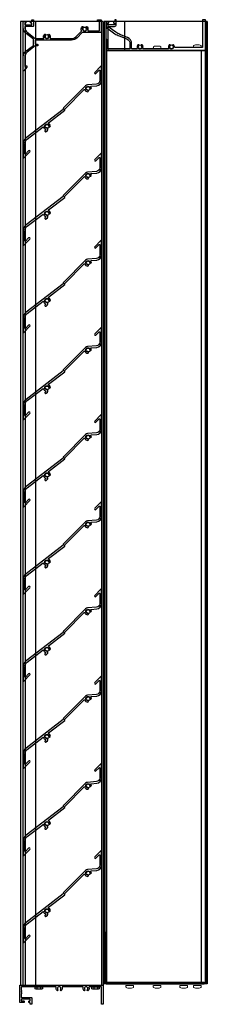
# Model space of a CAD drawing. Extents: x 675 to 949, y 526 to 611.
# Drawn here: x 754 to 764, y 544 to 592 of the extents above; entities that cross this region are included whole.
import ezdxf

# ---------------------------------------------------------------- set-up
doc = ezdxf.new("R2010")
doc.units = 0
doc.header["$MEASUREMENT"] = 0
doc.linetypes.add('HIDDEN2', pattern=[0.1875, 0.125, -0.0625])
doc.linetypes.add('SLD-Solid', pattern=[0])
for name, color, linetype in [('FASTENER(GFC)', 6, 'Continuous'), ('HIDDEN_2', 3, 'HIDDEN2'), ('OBJECT_0', 2, 'Continuous'), ('OBJECT_1', 4, 'Continuous')]:
    doc.layers.add(name, color=color, linetype=linetype)

# ---------------------------------------------------------------- blocks, each defined once
blk = doc.blocks.new('125917 - SILL')
at = {"layer": 'OBJECT_1'}
blk.add_lwpolyline([(0.088, 0.585), (0.084, 0.581, 0.198912), (0.081, 0.574), (0.081, 0.548, 0.198912), (0.084, 0.541), (0.088, 0.537, -0.414214), (0.088, 0.522), (0.084, 0.518, 0.198912), (0.081, 0.511), (0.081, 0.343, 0.414214), (0.096, 0.328), (0.578, 0.328, -0.414214), (0.593, 0.313), (0.593, 0.015, -0.414214), (0.578, 0), (0.527, 0, -0.414214), (0.512, 0.015), (0.512, 0.066, 0.414214), (0.497, 0.081), (0.467, 0.081, -0.414214), (0.452, 0.096), (0.452, 0.147, -0.414214), (0.467, 0.162), (0.497, 0.162, 0.414214), (0.512, 0.177), (0.512, 0.232, 0.414214), (0.497, 0.247), (0.096, 0.247, 0.414214), (0.081, 0.232), (0.081, 0.177, 0.414214), (0.096, 0.162), (0.207, 0.162, -0.414214), (0.222, 0.147), (0.222, 0.096, -0.414214), (0.207, 0.081), (0.015, 0.081, -0.414214), (0, 0.096), (0, 0.923, -0.414214), (0.015, 0.938), (4.064, 0.938, -0.414214), (4.079, 0.923), (4.079, 0.015, -0.414214), (4.064, 0), (4.013, 0, -0.414214), (3.998, 0.015), (3.998, 0.842, 0.414214), (3.983, 0.857), (3.41, 0.857, 0.515243), (3.381, 0.818, -0.280786), (3.346, 0.668, -1), (3.301, 0.712, 2.377804), (3.18, 0.713, -1), (3.135, 0.669, -0.277924), (3.101, 0.818, 0.515243), (3.072, 0.857), (2.098, 0.857, 0.515243), (2.069, 0.818, -0.280786), (2.033, 0.668, -1), (1.989, 0.712, 2.377804), (1.868, 0.713, -1), (1.823, 0.669, -0.277924), (1.788, 0.818, 0.515243), (1.759, 0.857), (0.096, 0.857, 0.414214), (0.081, 0.842), (0.081, 0.674, 0.198912), (0.084, 0.667), (0.088, 0.663, -0.414214), (0.088, 0.648), (0.084, 0.644, 0.198912), (0.081, 0.637), (0.081, 0.611, 0.198912), (0.084, 0.604), (0.088, 0.6, -0.414214)], format="xyb", close=True, dxfattribs=at)
blk = doc.blocks.new('416351 - HEAD')
at = {"layer": 'FASTENER(GFC)'}
for p, q in [((-0.124, -0.132), (-0.124, 0.132)), ((-0.019, 0.088), (-0.108, 0.088)), ((-0.019, -0.176), (-0.019, 0.176)), ((-0.019, -0.088), (-0.108, -0.088))]:
    blk.add_line(p, q, dxfattribs=at)
blk.add_lwpolyline([(-0.019, -0.176), (-0.108, -0.176, -0.35753), (-0.108, -0.088, -0.178993), (-0.108, 0.088, -0.35753), (-0.108, 0.176), (-0.019, 0.176)], format="xyb", dxfattribs=at)
blk.add_lwpolyline([(0, -0.192), (-0.019, -0.192), (-0.019, 0.192), (0, 0.192)], close=True, dxfattribs=at)
blk = doc.blocks.new('125312 - HEAD')
at = {"layer": 'OBJECT_1'}
blk.add_lwpolyline([(-1.673, -0.457), (-0.636, -0.457, 0.198912), (-0.428, -0.371), (-0.151, -0.093, 0.32526), (-0.148, -0.076, -0.306894), (-0.125, 0.109, -1), (-0.064, 0.056, 2.203116), (0.064, 0.056, -1), (0.125, 0.109, -0.286391), (0.153, -0.064, 0.535925), (0.167, -0.085), (0.714, -0.085, 0.414214), (0.729, -0.07), (0.729, 0.363, 0.414214), (0.714, 0.378), (0.637, 0.378, -0.414214), (0.622, 0.393), (0.622, 0.444, -0.414214), (0.637, 0.459), (0.795, 0.459, -0.414214), (0.81, 0.444), (0.81, -0.151, -0.414214), (0.795, -0.166), (-0.103, -0.166, 0.198912), (-0.113, -0.17), (-0.371, -0.428, -0.198912), (-0.636, -0.538), (-2.397, -0.538, 0.414214), (-2.412, -0.553), (-2.412, -0.723, 0.414214), (-2.397, -0.738), (-2.302, -0.738, -0.414214), (-2.287, -0.753), (-2.287, -0.804, -0.414214), (-2.302, -0.819), (-2.398, -0.819, 0.165101), (-2.407, -0.823), (-2.804, -1.127, 0.233167), (-2.919, -1.36), (-2.919, -1.803, 0.700208), (-2.893, -1.813), (-2.884, -1.803, -1), (-2.822, -1.855), (-2.974, -2.036, -0.700208), (-3, -2.026), (-3, -1.36, -0.233167), (-2.853, -1.063), (-2.498, -0.791, 0.233167), (-2.493, -0.779), (-2.493, -0.498, 0.233167), (-2.498, -0.486), (-2.853, -0.214, -0.233167), (-3, 0.084), (-3, 0.363, -0.414214), (-2.985, 0.378), (-2.883, 0.378, -0.414214), (-2.868, 0.363), (-2.868, 0.312, -0.414214), (-2.883, 0.297), (-2.904, 0.297, 0.414214), (-2.919, 0.282), (-2.919, 0.227, 0.414214), (-2.904, 0.212), (-2.593, 0.212, 0.414214), (-2.578, 0.227), (-2.578, 0.282, 0.414214), (-2.593, 0.297), (-2.623, 0.297, -0.414214), (-2.638, 0.312), (-2.638, 0.363, -0.414214), (-2.623, 0.378), (-2.593, 0.378, 0.414214), (-2.578, 0.393), (-2.578, 0.444, -0.414214), (-2.563, 0.459), (-2.512, 0.459, -0.414214), (-2.497, 0.444), (-2.497, 0.146, -0.414214), (-2.512, 0.131), (-2.904, 0.131, 0.414214), (-2.919, 0.116), (-2.919, 0.084, 0.233167), (-2.804, -0.149), (-2.407, -0.454, 0.165101), (-2.398, -0.457), (-2.007, -0.457, 0.535925), (-1.993, -0.436, -0.286391), (-1.965, -0.263, -1), (-1.904, -0.316, 2.203116), (-1.776, -0.316, -1), (-1.715, -0.263, -0.286391), (-1.687, -0.436, 0.535925)], format="xyb", close=True, dxfattribs=at)
blk = doc.blocks.new('125049 - BLADE')
at = {"layer": 'OBJECT_1'}
blk.add_lwpolyline([(-0.01, -0.168, 1), (-0.005, -0.087, -2.218848), (0.087, 0.005, 1), (0.168, 0.01, 0.106492), (0.149, 0.078, -0.538269), (0.161, 0.1), (0.431, 0.122, 0.390556), (0.66, 0.372), (0.66, 1.067, 0.668179), (0.635, 1.077), (0.336, 0.778, 1), (0.393, 0.721), (0.554, 0.882, -0.668179), (0.579, 0.871), (0.579, 0.372, -0.390556), (0.424, 0.203), (-0.014, 0.167, 0.177828), (-0.119, 0.119), (-1.196, -0.958, 0.198912), (-1.2, -0.969), (-1.2, -1.014, -0.233167), (-1.206, -1.026), (-3.013, -2.412, 0.233167), (-3.159, -2.709), (-3.159, -3.385, 0.665815), (-3.134, -3.396), (-2.834, -3.1, 1), (-2.892, -3.043), (-3.053, -3.204, -0.668179), (-3.078, -3.193), (-3.078, -2.709, -0.233167), (-2.963, -2.476), (-2.188, -1.881, -0.535523), (-2.164, -1.889, 0.233948), (-2.066, -2.001, -0.534452), (-2.061, -2.026), (-2.09, -2.054, 1), (-2.033, -2.112), (-1.978, -2.057, 0.267949), (-1.961, -1.997), (-1.976, -1.944, 0.371616), (-1.992, -1.933, -2.507244), (-1.915, -1.841, 1), (-1.834, -1.836, 0.252387), (-1.918, -1.7, -0.535523), (-1.92, -1.676), (-1.125, -1.066, 0.233167), (-1.119, -1.054), (-1.119, -1.003, -0.198912), (-1.115, -0.992), (-0.18, -0.057, -0.538269), (-0.156, -0.062, 0.289809)], format="xyb", close=True, dxfattribs=at)
blk = doc.blocks.new('*U31')
at = {"layer": 'OBJECT_1'}
for centre in [(1.249, 1.159), (-0.752, -0.687)]:
    blk.add_circle(centre, 0.102, dxfattribs=at)
blk.add_blockref('125049 - BLADE', (1.249, 1.159), dxfattribs=at)
blk = doc.blocks.new('*U32')
at = {"layer": 'OBJECT_1', "color": 0, "linetype": 'ByBlock', "lineweight": -2, "transparency": 16777216}
for p in [(0, 0), (0, -4.25), (0, -8.5), (0, -12.75), (0, -17), (0, -21.25), (0, -25.5), (0, -29.75), (0, -34), (0, -38.25)]:
    blk.add_blockref('*U31', p, dxfattribs=at)
blk = doc.blocks.new('126069')
at = {"layer": 'OBJECT_1'}
blk.add_lwpolyline([(-1.64, 0.103, 0.277924), (-1.674, -0.046, -0.509804), (-1.703, -0.085), (-1.928, -0.085, -0.414214), (-1.943, -0.07), (-1.943, 0.164, 0.308388), (-2.153, 0.472), (-2.52, 0.616, -0.059221), (-2.711, 0.719), (-3.04, 0.949, -0.071843), (-3.075, 0.982, -0.628291), (-3.063, 1.006), (-2.787, 1.006, 0.414214), (-2.691, 1.102), (-2.691, 1.319, 0.414214), (-2.706, 1.334), (-2.757, 1.334, 0.414214), (-2.772, 1.319), (-2.772, 1.268, -0.414214), (-2.787, 1.253), (-2.817, 1.253, 0.414214), (-2.832, 1.238), (-2.832, 1.187, 0.414214), (-2.817, 1.172), (-2.787, 1.172, -0.414214), (-2.772, 1.157), (-2.772, 1.102, -0.414214), (-2.787, 1.087), (-3.097, 1.087, -0.414214), (-3.112, 1.102), (-3.112, 1.157, -0.414214), (-3.097, 1.172), (-3.077, 1.172, 0.414214), (-3.062, 1.187), (-3.062, 1.238, 0.414214), (-3.077, 1.253), (-3.178, 1.253, 0.414214), (-3.193, 1.238), (-3.193, 1.087, 0.244698), (-3.086, 0.882), (-2.758, 0.652, 0.059221), (-2.55, 0.541), (-2.183, 0.396, -0.308388), (-2.024, 0.164), (-2.024, -0.07, -0.414214), (-2.039, -0.085), (-3.097, -0.085, -0.414214), (-3.112, -0.07), (-3.112, 0.328, 0.198912), (-3.116, 0.339), (-3.167, 0.39, 0.668179), (-3.193, 0.379), (-3.193, -0.151, 0.414214), (-3.178, -0.166), (1.644, -0.166, 0.414214), (1.659, -0.151), (1.659, 1.319, 0.414214), (1.644, 1.334), (1.532, 1.334, 0.414214), (1.517, 1.319), (1.517, -0.009, -0.414214), (1.502, -0.024), (0.177, -0.024, -0.404345), (0.147, 0.005, 0.188717), (0.105, 0.104, 1), (0.06, 0.06, -2.377804), (-0.061, 0.059, 1), (-0.106, 0.103, 0.277924), (-0.14, -0.046, -0.509804), (-0.169, -0.085), (-1.365, -0.085, -0.509804), (-1.394, -0.046, 0.280786), (-1.429, 0.104, 1), (-1.474, 0.06, -2.377804), (-1.595, 0.059, 1)], format="xyb", close=True, dxfattribs=at)
blk = doc.blocks.new('416196 - HEAD')
at = {"layer": 'FASTENER(GFC)', "color": 6, "linetype": 'SLD-Solid', "lineweight": 15}
for p, q in [((-0.133, 0.091), (-0.133, 0.046)), ((-0.133, 0.046), (-0.133, -0.046)), ((-0.005, 0.187), (-0.066, 0.187)), ((0, 0.181), (0, -0.181)), ((-0.133, -0.046), (-0.133, -0.091)), ((-0.066, -0.186), (-0.005, -0.186))]:
    blk.add_line(p, q, dxfattribs=at)
for centre, radius, start, end in [((-0.019, 0.091), 0.114, 133.0508, 180), ((-0.066, 0.142), 0.0443, 90, 133.0508), ((-0.005, 0.181), 0.005, 0, 90), ((-0.019, -0.091), 0.114, 180, 226.9492), ((-0.066, -0.142), 0.0443, 226.9492, 270), ((-0.005, -0.181), 0.005, 270, 0)]:
    blk.add_arc(centre, radius, start, end, dxfattribs=at)
blk = doc.blocks.new('SILL_BAFFLE_EVH_501D')
at = {"layer": 'OBJECT_1'}
h = blk.add_hatch(dxfattribs=at)
h.set_pattern_fill('ANSI31', color=3, scale=0.25)
h.set_pattern_definition([(45, (-167.620096, -46.171564), (-0.022097087, 0.022097087), [])])
h.paths.add_polyline_path([(-4.484, 0.3), (-4.545, 0.3), (-4.545, 0.092, 0.414214), (-4.453, 0), (-4.309, 0), (-4.309, 0.061), (-4.453, 0.061, -0.414214), (-4.484, 0.092)])
at = {"layer": 'HIDDEN_2', "ltscale": 0.116086}
for p, q in [((-4.484, 0.3), (-4.545, 0.3)), ((-4.309, 0.061), (-4.309, 0)), ((-2.085, 0), (-2.085, 0.061)), ((-2.085, 0.061), (-1.835, 0.061)), ((-1.835, 0), (-1.835, 0.061)), ((-0.125, 0), (-0.125, 0.061)), ((-0.125, 0.061), (0.125, 0.061)), ((0.125, 0), (0.125, 0.061))]:
    blk.add_line(p, q, dxfattribs=at)
at = {"layer": 'OBJECT_0'}
blk.add_lwpolyline([(0.33, 0.061), (-4.453, 0.061, -0.414214), (-4.484, 0.092), (-4.484, 2.5), (-4.545, 2.5), (-4.545, 0.092, 0.414214), (-4.453, 0), (0.33, 0)], format="xyb", close=True, dxfattribs=at)

msp = doc.modelspace()

# ---------------------------------------------------------------- linework, layer by layer
at = {"layer": 'OBJECT_1'}
for p, q in [((754.54546, 591.80311), (754.54546, 544.82211)), ((758.57671, 591.80311), (754.54546, 591.80311)), ((754.65771, 591.80311), (754.65771, 544.82211)), ((754.76421, 591.80311), (754.76421, 544.82211)), ((755.26371, 591.80311), (755.26371, 544.82211)), ((758.49571, 591.80311), (758.49571, 544.82211)), ((758.57671, 591.80311), (758.57671, 544.82211)), ((758.62171, 591.80311), (758.62171, 544.88461)), ((763.65571, 591.80311), (758.62171, 591.80311)), ((758.70271, 591.80311), (758.70271, 544.88461)), ((758.80271, 591.80311), (758.80271, 590.38411)), ((759.60571, 591.80311), (759.60571, 590.38411)), ((763.57471, 591.80311), (763.57471, 544.88461)), ((763.65571, 591.80311), (763.65571, 544.88461)), ((763.36771, 544.94561), (763.36771, 590.38411)), ((754.54546, 544.82211), (758.57671, 544.82211)), ((763.65571, 544.88461), (758.62171, 544.88461)), ((758.70271, 544.94711), (758.70271, 544.88461)), ((758.80271, 544.94711), (758.80271, 544.88461))]:
    msp.add_line(p, q, dxfattribs=at)
msp.add_lwpolyline([(763.56271, 544.94561), (763.56271, 590.38411), (758.73071, 590.38411), (758.73071, 544.94561)], close=True, dxfattribs=at)
for centre in [(757.66671, 591.42511), (755.82671, 591.05311), (760.37171, 590.55011), (761.90571, 590.55011)]:
    msp.add_circle(centre, 0.1015, dxfattribs=at)

# ---------------------------------------------------------------- block references
msp.add_blockref('126069', (761.90571, 590.55011))
for name, p in [('125312 - HEAD', (757.66671, 591.42511)), ('*U32', (756.57925, 587.37899)), ('SILL_BAFFLE_EVH_501D', (763.16671, 544.88461)), ('125917 - SILL', (754.49748, 543.88411))]:
    msp.add_blockref(name, p, dxfattribs=at)
for name, p, rotation in [('416196 - HEAD', (761.20671, 590.46511), 270), ('416196 - HEAD', (763.16671, 590.52611), 270), ('416196 - HEAD', (759.87171, 544.80361), 89.99999999999999), ('416196 - HEAD', (761.20671, 544.80361), 89.99999999999999), ('416196 - HEAD', (762.49671, 544.80361), 89.99999999999999), ('416196 - HEAD', (763.16671, 544.80361), 89.99999999999999), ('416351 - HEAD', (755.43071, 544.74111), 90), ('416351 - HEAD', (758.20171, 544.74111), 90)]:
    msp.add_blockref(name, p, dxfattribs=dict(at, rotation=rotation))

doc.saveas('drawing.dxf')
